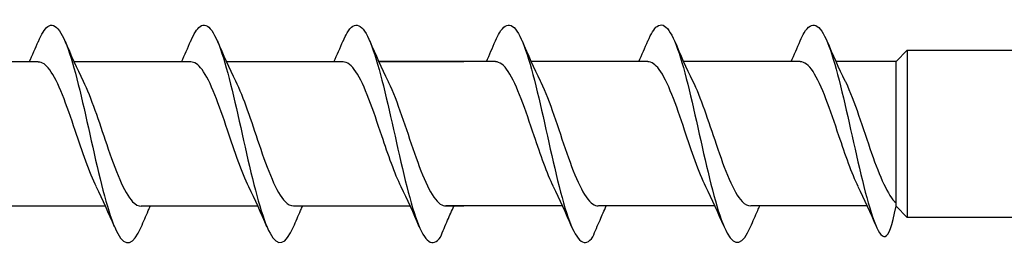
# Model space of a CAD drawing. Units: millimetres. Extents: x 142 to 416, y 507 to 1191.
# Drawn here: x 262 to 289, y 550 to 556 of the extents above; entities that cross this region are included whole.
import ezdxf

# ---------------------------------------------------------------- set-up
doc = ezdxf.new("R2010")
doc.units = ezdxf.units.MM

msp = doc.modelspace()

# ---------------------------------------------------------------- linework, layer by layer
for p, q in [((286.376, 554.663), (286.686, 554.973)), ((286.686, 554.973), (286.686, 550.386)), ((286.686, 554.973), (371.253, 554.964)), ((262.832, 554.65), (259.632, 554.65)), ((267.014, 554.655), (263.814, 554.655)), ((267.014, 554.655), (263.814, 554.655)), ((267.014, 554.65), (263.814, 554.65)), ((271.196, 554.655), (267.996, 554.655)), ((271.196, 554.655), (267.996, 554.655)), ((275.379, 554.658), (272.178, 554.658)), ((275.379, 554.658), (272.178, 554.658)), ((274.503, 554.655), (272.18, 554.655)), ((274.51, 554.655), (272.18, 554.655)), ((279.562, 554.658), (276.362, 554.658)), ((279.562, 554.658), (276.362, 554.658)), ((283.744, 554.658), (280.544, 554.658)), ((283.744, 554.658), (280.544, 554.658)), ((286.376, 554.658), (284.728, 554.658)), ((286.376, 554.658), (284.728, 554.658)), ((286.376, 550.705), (286.376, 554.663)), ((264.675, 550.692), (261.475, 550.692)), ((268.857, 550.697), (265.657, 550.697)), ((268.857, 550.697), (265.657, 550.697)), ((267.18, 550.692), (265.657, 550.692)), ((273.039, 550.697), (269.839, 550.697)), ((273.039, 550.697), (269.839, 550.697)), ((277.222, 550.7), (274.021, 550.7)), ((277.222, 550.7), (274.021, 550.7)), ((274.503, 550.697), (274.023, 550.697)), ((274.51, 550.697), (274.023, 550.697)), ((281.405, 550.7), (278.205, 550.7)), ((281.405, 550.7), (278.205, 550.7)), ((285.587, 550.7), (282.387, 550.7)), ((285.587, 550.7), (282.387, 550.7)), ((286.376, 550.695), (286.686, 550.386)), ((287.106, 550.378), (286.686, 550.386)), ((371.253, 550.378), (287.106, 550.378))]:
    msp.add_line(p, q)
for points, knots in [([(262.834, 555.214), (262.919, 555.415), (263.004, 555.555), (263.09, 555.618), (263.303, 555.775), (263.517, 555.442), (263.731, 554.755), (263.942, 554.075), (264.154, 553.067), (264.365, 552.134), (264.58, 551.185), (264.795, 550.339), (265.01, 549.945), (265.225, 549.551), (265.44, 549.618), (265.655, 550.12)], [7.304651, 7.304651, 7.304651, 7.304651, 7.689362, 7.689362, 7.689362, 8.652764, 8.652764, 8.652764, 9.605566, 9.605566, 9.605566, 10.574268, 10.574268, 10.574268, 11.542971, 11.542971, 11.542971, 11.542971]), ([(267.016, 555.219), (267.101, 555.42), (267.186, 555.56), (267.272, 555.623), (267.485, 555.78), (267.699, 555.447), (267.913, 554.76), (268.124, 554.08), (268.336, 553.072), (268.547, 552.139), (268.762, 551.19), (268.977, 550.345), (269.192, 549.95), (269.407, 549.556), (269.622, 549.623), (269.837, 550.125)], [7.304651, 7.304651, 7.304651, 7.304651, 7.689362, 7.689362, 7.689362, 8.652764, 8.652764, 8.652764, 9.605566, 9.605566, 9.605566, 10.574268, 10.574268, 10.574268, 11.542971, 11.542971, 11.542971, 11.542971]), ([(267.016, 555.219), (267.101, 555.42), (267.186, 555.56), (267.272, 555.623), (267.485, 555.78), (267.699, 555.447), (267.913, 554.76), (268.124, 554.08), (268.336, 553.072), (268.547, 552.139), (268.762, 551.19), (268.977, 550.345), (269.192, 549.95), (269.407, 549.556), (269.622, 549.623), (269.837, 550.125)], [7.304651, 7.304651, 7.304651, 7.304651, 7.689362, 7.689362, 7.689362, 8.652764, 8.652764, 8.652764, 9.605566, 9.605566, 9.605566, 10.574268, 10.574268, 10.574268, 11.542971, 11.542971, 11.542971, 11.542971]), ([(271.198, 555.222), (271.234, 555.309), (271.271, 555.383), (271.307, 555.445), (271.521, 555.805), (271.735, 555.702), (271.948, 555.178), (272.16, 554.659), (272.371, 553.743), (272.583, 552.795), (272.797, 551.831), (273.012, 550.861), (273.227, 550.283), (273.442, 549.706), (273.657, 549.537), (273.872, 549.847)], [13.587836, 13.587836, 13.587836, 13.587836, 13.752084, 13.752084, 13.752084, 14.715487, 14.715487, 14.715487, 15.668289, 15.668289, 15.668289, 16.636991, 16.636991, 16.636991, 17.605693, 17.605693, 17.605693, 17.605693]), ([(271.198, 555.222), (271.234, 555.309), (271.271, 555.383), (271.307, 555.445), (271.521, 555.805), (271.735, 555.702), (271.948, 555.178), (272.16, 554.659), (272.371, 553.743), (272.583, 552.795), (272.797, 551.831), (273.012, 550.861), (273.227, 550.283), (273.442, 549.706), (273.657, 549.537), (273.872, 549.847)], [13.587836, 13.587836, 13.587836, 13.587836, 13.752084, 13.752084, 13.752084, 14.715487, 14.715487, 14.715487, 15.668289, 15.668289, 15.668289, 16.636991, 16.636991, 16.636991, 17.605693, 17.605693, 17.605693, 17.605693]), ([(275.38, 555.225), (275.416, 555.312), (275.453, 555.386), (275.489, 555.448), (275.703, 555.808), (275.917, 555.705), (276.13, 555.181), (276.342, 554.662), (276.553, 553.746), (276.765, 552.798), (276.98, 551.834), (277.195, 550.864), (277.409, 550.286), (277.624, 549.709), (277.839, 549.54), (278.054, 549.85)], [13.587836, 13.587836, 13.587836, 13.587836, 13.752084, 13.752084, 13.752084, 14.715487, 14.715487, 14.715487, 15.668289, 15.668289, 15.668289, 16.636991, 16.636991, 16.636991, 17.605693, 17.605693, 17.605693, 17.605693]), ([(275.38, 555.225), (275.416, 555.312), (275.453, 555.386), (275.489, 555.448), (275.703, 555.808), (275.917, 555.705), (276.13, 555.181), (276.342, 554.662), (276.553, 553.746), (276.765, 552.798), (276.98, 551.834), (277.195, 550.864), (277.409, 550.286), (277.624, 549.709), (277.839, 549.54), (278.054, 549.85)], [13.587836, 13.587836, 13.587836, 13.587836, 13.752084, 13.752084, 13.752084, 14.715487, 14.715487, 14.715487, 15.668289, 15.668289, 15.668289, 16.636991, 16.636991, 16.636991, 17.605693, 17.605693, 17.605693, 17.605693]), ([(279.563, 555.222), (279.649, 555.423), (279.734, 555.563), (279.819, 555.626), (280.033, 555.783), (280.247, 555.45), (280.461, 554.763), (280.672, 554.083), (280.883, 553.075), (281.095, 552.142), (281.31, 551.193), (281.525, 550.348), (281.74, 549.953), (281.955, 549.559), (282.169, 549.626), (282.384, 550.128)], [7.304651, 7.304651, 7.304651, 7.304651, 7.689362, 7.689362, 7.689362, 8.652764, 8.652764, 8.652764, 9.605566, 9.605566, 9.605566, 10.574268, 10.574268, 10.574268, 11.542971, 11.542971, 11.542971, 11.542971]), ([(279.563, 555.222), (279.649, 555.423), (279.734, 555.563), (279.819, 555.626), (280.033, 555.783), (280.247, 555.45), (280.461, 554.763), (280.672, 554.083), (280.883, 553.075), (281.095, 552.142), (281.31, 551.193), (281.525, 550.348), (281.74, 549.953), (281.955, 549.559), (282.169, 549.626), (282.384, 550.128)], [7.304651, 7.304651, 7.304651, 7.304651, 7.689362, 7.689362, 7.689362, 8.652764, 8.652764, 8.652764, 9.605566, 9.605566, 9.605566, 10.574268, 10.574268, 10.574268, 11.542971, 11.542971, 11.542971, 11.542971]), ([(283.745, 555.225), (283.782, 555.312), (283.818, 555.386), (283.855, 555.448), (284.069, 555.808), (284.282, 555.705), (284.496, 555.181), (284.707, 554.662), (284.919, 553.746), (285.13, 552.798), (285.345, 551.834), (285.56, 550.864), (285.775, 550.286), (285.976, 549.748), (286.176, 549.565), (286.376, 550.695)], [13.587836, 13.587836, 13.587836, 13.587836, 13.752084, 13.752084, 13.752084, 14.715487, 14.715487, 14.715487, 15.668289, 15.668289, 15.668289, 16.636991, 16.636991, 16.636991, 17.540558, 17.540558, 17.540558, 17.540558]), ([(283.745, 555.225), (283.782, 555.312), (283.818, 555.386), (283.855, 555.448), (284.069, 555.808), (284.282, 555.705), (284.496, 555.181), (284.707, 554.662), (284.919, 553.746), (285.13, 552.798), (285.345, 551.834), (285.56, 550.864), (285.775, 550.286), (285.976, 549.748), (286.176, 549.565), (286.376, 550.695)], [13.587836, 13.587836, 13.587836, 13.587836, 13.752084, 13.752084, 13.752084, 14.715487, 14.715487, 14.715487, 15.668289, 15.668289, 15.668289, 16.636991, 16.636991, 16.636991, 17.540558, 17.540558, 17.540558, 17.540558]), ([(264.427, 551.219), (264.233, 551.613), (264.038, 552.194), (263.844, 552.771), (263.611, 553.464), (263.378, 554.123), (263.144, 554.436), (263.04, 554.576), (262.936, 554.645), (262.832, 554.644)], [-10.249629, -10.249629, -10.249629, -10.249629, -9.374264, -9.374264, -9.374264, -8.322931, -8.322931, -8.322931, -7.853982, -7.853982, -7.853982, -7.853982]), ([(268.609, 551.224), (268.415, 551.618), (268.22, 552.199), (268.026, 552.776), (267.793, 553.469), (267.56, 554.128), (267.326, 554.442), (267.222, 554.581), (267.118, 554.65), (267.014, 554.649)], [-10.249629, -10.249629, -10.249629, -10.249629, -9.374264, -9.374264, -9.374264, -8.322931, -8.322931, -8.322931, -7.853982, -7.853982, -7.853982, -7.853982]), ([(268.609, 551.224), (268.415, 551.618), (268.22, 552.199), (268.026, 552.776), (267.793, 553.469), (267.56, 554.128), (267.326, 554.442), (267.222, 554.581), (267.118, 554.65), (267.014, 554.649)], [-10.249629, -10.249629, -10.249629, -10.249629, -9.374264, -9.374264, -9.374264, -8.322931, -8.322931, -8.322931, -7.853982, -7.853982, -7.853982, -7.853982]), ([(272.791, 551.225), (272.614, 551.584), (272.438, 552.094), (272.261, 552.619), (272.024, 553.324), (271.787, 554.025), (271.55, 554.382), (271.432, 554.56), (271.314, 554.649), (271.196, 554.649)], [-16.532814, -16.532814, -16.532814, -16.532814, -15.736685, -15.736685, -15.736685, -14.668498, -14.668498, -14.668498, -14.137167, -14.137167, -14.137167, -14.137167]), ([(272.791, 551.225), (272.614, 551.584), (272.438, 552.094), (272.261, 552.619), (272.024, 553.324), (271.787, 554.025), (271.55, 554.382), (271.432, 554.56), (271.314, 554.649), (271.196, 554.649)], [-16.532814, -16.532814, -16.532814, -16.532814, -15.736685, -15.736685, -15.736685, -14.668498, -14.668498, -14.668498, -14.137167, -14.137167, -14.137167, -14.137167]), ([(276.973, 551.228), (276.797, 551.587), (276.62, 552.097), (276.443, 552.622), (276.206, 553.327), (275.969, 554.028), (275.732, 554.385), (275.614, 554.563), (275.496, 554.652), (275.379, 554.652)], [-16.532814, -16.532814, -16.532814, -16.532814, -15.736685, -15.736685, -15.736685, -14.668498, -14.668498, -14.668498, -14.137167, -14.137167, -14.137167, -14.137167]), ([(276.973, 551.228), (276.797, 551.587), (276.62, 552.097), (276.443, 552.622), (276.206, 553.327), (275.969, 554.028), (275.732, 554.385), (275.614, 554.563), (275.496, 554.652), (275.379, 554.652)], [-16.532814, -16.532814, -16.532814, -16.532814, -15.736685, -15.736685, -15.736685, -14.668498, -14.668498, -14.668498, -14.137167, -14.137167, -14.137167, -14.137167]), ([(281.157, 551.227), (280.962, 551.621), (280.768, 552.202), (280.574, 552.779), (280.341, 553.472), (280.107, 554.131), (279.874, 554.444), (279.77, 554.584), (279.666, 554.653), (279.562, 554.652)], [-10.249629, -10.249629, -10.249629, -10.249629, -9.374264, -9.374264, -9.374264, -8.322931, -8.322931, -8.322931, -7.853982, -7.853982, -7.853982, -7.853982]), ([(281.157, 551.227), (280.962, 551.621), (280.768, 552.202), (280.574, 552.779), (280.341, 553.472), (280.107, 554.131), (279.874, 554.444), (279.77, 554.584), (279.666, 554.653), (279.562, 554.652)], [-10.249629, -10.249629, -10.249629, -10.249629, -9.374264, -9.374264, -9.374264, -8.322931, -8.322931, -8.322931, -7.853982, -7.853982, -7.853982, -7.853982]), ([(285.339, 551.228), (285.162, 551.587), (284.985, 552.097), (284.809, 552.622), (284.572, 553.327), (284.335, 554.028), (284.098, 554.385), (283.98, 554.563), (283.862, 554.652), (283.744, 554.652)], [-16.532814, -16.532814, -16.532814, -16.532814, -15.736685, -15.736685, -15.736685, -14.668498, -14.668498, -14.668498, -14.137167, -14.137167, -14.137167, -14.137167]), ([(285.339, 551.228), (285.162, 551.587), (284.985, 552.097), (284.809, 552.622), (284.572, 553.327), (284.335, 554.028), (284.098, 554.385), (283.98, 554.563), (283.862, 554.652), (283.744, 554.652)], [-16.532814, -16.532814, -16.532814, -16.532814, -15.736685, -15.736685, -15.736685, -14.668498, -14.668498, -14.668498, -14.137167, -14.137167, -14.137167, -14.137167]), ([(264.063, 554.124), (264.278, 553.687), (264.494, 553.016), (264.709, 552.383), (264.946, 551.684), (265.184, 551.06), (265.421, 550.815), (265.5, 550.734), (265.579, 550.695), (265.657, 550.697)], [8.599927, 8.599927, 8.599927, 8.599927, 9.570965, 9.570965, 9.570965, 10.641448, 10.641448, 10.641448, 10.995574, 10.995574, 10.995574, 10.995574]), ([(268.245, 554.129), (268.46, 553.693), (268.676, 553.022), (268.891, 552.388), (269.129, 551.689), (269.366, 551.065), (269.604, 550.82), (269.682, 550.739), (269.761, 550.701), (269.839, 550.702)], [8.599927, 8.599927, 8.599927, 8.599927, 9.570965, 9.570965, 9.570965, 10.641448, 10.641448, 10.641448, 10.995574, 10.995574, 10.995574, 10.995574]), ([(268.245, 554.129), (268.46, 553.693), (268.676, 553.022), (268.891, 552.388), (269.129, 551.689), (269.366, 551.065), (269.604, 550.82), (269.682, 550.739), (269.761, 550.701), (269.839, 550.702)], [8.599927, 8.599927, 8.599927, 8.599927, 9.570965, 9.570965, 9.570965, 10.641448, 10.641448, 10.641448, 10.995574, 10.995574, 10.995574, 10.995574]), ([(272.427, 554.13), (272.434, 554.116), (272.441, 554.102), (272.448, 554.087), (272.684, 553.594), (272.921, 552.821), (273.157, 552.144), (273.393, 551.467), (273.63, 550.913), (273.866, 550.751), (273.918, 550.715), (273.97, 550.699), (274.021, 550.7)], [14.883113, 14.883113, 14.883113, 14.883113, 14.914179, 14.914179, 14.914179, 15.980151, 15.980151, 15.980151, 17.045272, 17.045272, 17.045272, 17.27876, 17.27876, 17.27876, 17.27876]), ([(272.427, 554.13), (272.434, 554.116), (272.441, 554.102), (272.448, 554.087), (272.684, 553.594), (272.921, 552.821), (273.157, 552.144), (273.393, 551.467), (273.63, 550.913), (273.866, 550.751), (273.918, 550.715), (273.97, 550.699), (274.021, 550.7)], [14.883113, 14.883113, 14.883113, 14.883113, 14.914179, 14.914179, 14.914179, 15.980151, 15.980151, 15.980151, 17.045272, 17.045272, 17.045272, 17.27876, 17.27876, 17.27876, 17.27876]), ([(276.609, 554.132), (276.616, 554.119), (276.623, 554.105), (276.63, 554.09), (276.866, 553.597), (277.103, 552.824), (277.339, 552.147), (277.576, 551.47), (277.812, 550.916), (278.048, 550.754), (278.1, 550.718), (278.152, 550.702), (278.204, 550.703)], [14.883113, 14.883113, 14.883113, 14.883113, 14.914179, 14.914179, 14.914179, 15.980151, 15.980151, 15.980151, 17.045272, 17.045272, 17.045272, 17.27876, 17.27876, 17.27876, 17.27876]), ([(276.609, 554.132), (276.616, 554.119), (276.623, 554.105), (276.63, 554.09), (276.866, 553.597), (277.103, 552.824), (277.339, 552.147), (277.576, 551.47), (277.812, 550.916), (278.048, 550.754), (278.1, 550.718), (278.152, 550.702), (278.204, 550.703)], [14.883113, 14.883113, 14.883113, 14.883113, 14.914179, 14.914179, 14.914179, 15.980151, 15.980151, 15.980151, 17.045272, 17.045272, 17.045272, 17.27876, 17.27876, 17.27876, 17.27876]), ([(280.792, 554.132), (281.008, 553.695), (281.223, 553.025), (281.439, 552.391), (281.676, 551.692), (281.914, 551.068), (282.151, 550.823), (282.23, 550.742), (282.308, 550.703), (282.387, 550.705)], [8.599927, 8.599927, 8.599927, 8.599927, 9.570965, 9.570965, 9.570965, 10.641448, 10.641448, 10.641448, 10.995574, 10.995574, 10.995574, 10.995574]), ([(280.792, 554.132), (281.008, 553.695), (281.223, 553.025), (281.439, 552.391), (281.676, 551.692), (281.914, 551.068), (282.151, 550.823), (282.23, 550.742), (282.308, 550.703), (282.387, 550.705)], [8.599927, 8.599927, 8.599927, 8.599927, 9.570965, 9.570965, 9.570965, 10.641448, 10.641448, 10.641448, 10.995574, 10.995574, 10.995574, 10.995574]), ([(284.975, 554.132), (284.981, 554.119), (284.988, 554.105), (284.995, 554.09), (285.232, 553.597), (285.468, 552.824), (285.705, 552.147), (285.929, 551.506), (286.153, 550.975), (286.376, 550.783)], [14.883113, 14.883113, 14.883113, 14.883113, 14.914179, 14.914179, 14.914179, 15.980151, 15.980151, 15.980151, 16.989254, 16.989254, 16.989254, 16.989254]), ([(284.975, 554.132), (284.981, 554.119), (284.988, 554.105), (284.995, 554.09), (285.232, 553.597), (285.468, 552.824), (285.705, 552.147), (285.929, 551.506), (286.153, 550.975), (286.376, 550.783)], [14.883113, 14.883113, 14.883113, 14.883113, 14.914179, 14.914179, 14.914179, 15.980151, 15.980151, 15.980151, 16.989254, 16.989254, 16.989254, 16.989254]), ([(265.655, 550.12), (265.719, 550.27), (265.784, 550.421), (265.869, 550.611), (265.887, 550.651), (265.905, 550.692)], [0, 0, 0, 0, 0.06729654, 0.06729654, 0.08547102, 0.08547102, 0.08547102, 0.08547102]), ([(269.837, 550.125), (269.901, 550.276), (269.966, 550.426), (270.051, 550.616), (270.069, 550.657), (270.087, 550.697)], [0, 0, 0, 0, 0.06729654, 0.06729654, 0.08547102, 0.08547102, 0.08547102, 0.08547102]), ([(269.837, 550.125), (269.901, 550.276), (269.966, 550.426), (270.051, 550.616), (270.069, 550.657), (270.087, 550.697)], [0, 0, 0, 0, 0.06729654, 0.06729654, 0.08547102, 0.08547102, 0.08547102, 0.08547102]), ([(273.872, 549.847), (273.936, 550.002), (274.002, 550.157), (274.124, 550.44), (274.182, 550.569), (274.241, 550.697)], [0, 0, 0, 0, 0.0672965, 0.0672965, 0.1238973, 0.1238973, 0.1238973, 0.1238973]), ([(273.872, 549.847), (273.936, 550.002), (274.002, 550.157), (274.124, 550.44), (274.182, 550.569), (274.241, 550.697)], [0, 0, 0, 0, 0.0672965, 0.0672965, 0.1238973, 0.1238973, 0.1238973, 0.1238973]), ([(278.054, 549.85), (278.118, 550.005), (278.184, 550.16), (278.306, 550.442), (278.364, 550.572), (278.423, 550.7)], [0, 0, 0, 0, 0.0672965, 0.0672965, 0.1238973, 0.1238973, 0.1238973, 0.1238973]), ([(278.054, 549.85), (278.118, 550.005), (278.184, 550.16), (278.306, 550.442), (278.364, 550.572), (278.423, 550.7)], [0, 0, 0, 0, 0.0672965, 0.0672965, 0.1238973, 0.1238973, 0.1238973, 0.1238973]), ([(282.384, 550.128), (282.448, 550.278), (282.514, 550.429), (282.599, 550.619), (282.617, 550.66), (282.635, 550.7)], [0, 0, 0, 0, 0.06729654, 0.06729654, 0.08547102, 0.08547102, 0.08547102, 0.08547102]), ([(282.384, 550.128), (282.448, 550.278), (282.514, 550.429), (282.599, 550.619), (282.617, 550.66), (282.635, 550.7)], [0, 0, 0, 0, 0.06729654, 0.06729654, 0.08547102, 0.08547102, 0.08547102, 0.08547102])]:
    msp.add_open_spline(points, degree=3, knots=knots)
for points in [[(262.584, 554.65), (262.669, 554.838), (262.752, 555.028), (262.834, 555.219)], [(263.565, 555.219), (263.723, 554.847), (263.888, 554.477), (264.063, 554.124)], [(266.766, 554.655), (266.851, 554.843), (266.934, 555.033), (267.016, 555.224)], [(266.766, 554.655), (266.851, 554.843), (266.934, 555.033), (267.016, 555.224)], [(267.747, 555.224), (267.906, 554.852), (268.07, 554.483), (268.245, 554.13)], [(267.747, 555.224), (267.906, 554.852), (268.07, 554.483), (268.245, 554.13)], [(270.948, 554.655), (271.033, 554.843), (271.116, 555.033), (271.198, 555.224)], [(270.948, 554.655), (271.033, 554.843), (271.116, 555.033), (271.198, 555.224)], [(271.929, 555.224), (272.088, 554.852), (272.252, 554.483), (272.427, 554.13)], [(271.929, 555.224), (272.088, 554.852), (272.252, 554.483), (272.427, 554.13)], [(275.131, 554.658), (275.216, 554.846), (275.298, 555.036), (275.38, 555.227)], [(275.131, 554.658), (275.216, 554.846), (275.298, 555.036), (275.38, 555.227)], [(276.111, 555.227), (276.27, 554.855), (276.434, 554.486), (276.609, 554.133)], [(276.111, 555.227), (276.27, 554.855), (276.434, 554.486), (276.609, 554.133)], [(279.314, 554.658), (279.399, 554.846), (279.482, 555.036), (279.563, 555.227)], [(279.314, 554.658), (279.399, 554.846), (279.482, 555.036), (279.563, 555.227)], [(280.295, 555.227), (280.453, 554.855), (280.618, 554.486), (280.792, 554.133)], [(280.295, 555.227), (280.453, 554.855), (280.618, 554.486), (280.792, 554.133)], [(283.496, 554.658), (283.581, 554.846), (283.664, 555.036), (283.745, 555.227)], [(283.496, 554.658), (283.581, 554.846), (283.664, 555.036), (283.745, 555.227)], [(284.477, 555.227), (284.635, 554.855), (284.8, 554.486), (284.975, 554.133)], [(284.477, 555.227), (284.635, 554.855), (284.8, 554.486), (284.975, 554.133)], [(264.925, 550.123), (264.766, 550.495), (264.602, 550.864), (264.427, 551.217)], [(269.107, 550.128), (268.948, 550.5), (268.784, 550.87), (268.609, 551.223)], [(269.107, 550.128), (268.948, 550.5), (268.784, 550.87), (268.609, 551.223)], [(273.289, 550.128), (273.13, 550.5), (272.966, 550.87), (272.791, 551.223)], [(273.289, 550.128), (273.13, 550.5), (272.966, 550.87), (272.791, 551.223)], [(277.471, 550.131), (277.312, 550.503), (277.148, 550.873), (276.973, 551.226)], [(277.471, 550.131), (277.312, 550.503), (277.148, 550.873), (276.973, 551.226)], [(281.654, 550.131), (281.496, 550.503), (281.332, 550.873), (281.157, 551.226)], [(281.654, 550.131), (281.496, 550.503), (281.332, 550.873), (281.157, 551.226)], [(285.837, 550.131), (285.678, 550.503), (285.514, 550.873), (285.339, 551.226)], [(285.837, 550.131), (285.678, 550.503), (285.514, 550.873), (285.339, 551.226)]]:
    msp.add_open_spline(points, degree=3)

doc.saveas('drawing.dxf')
